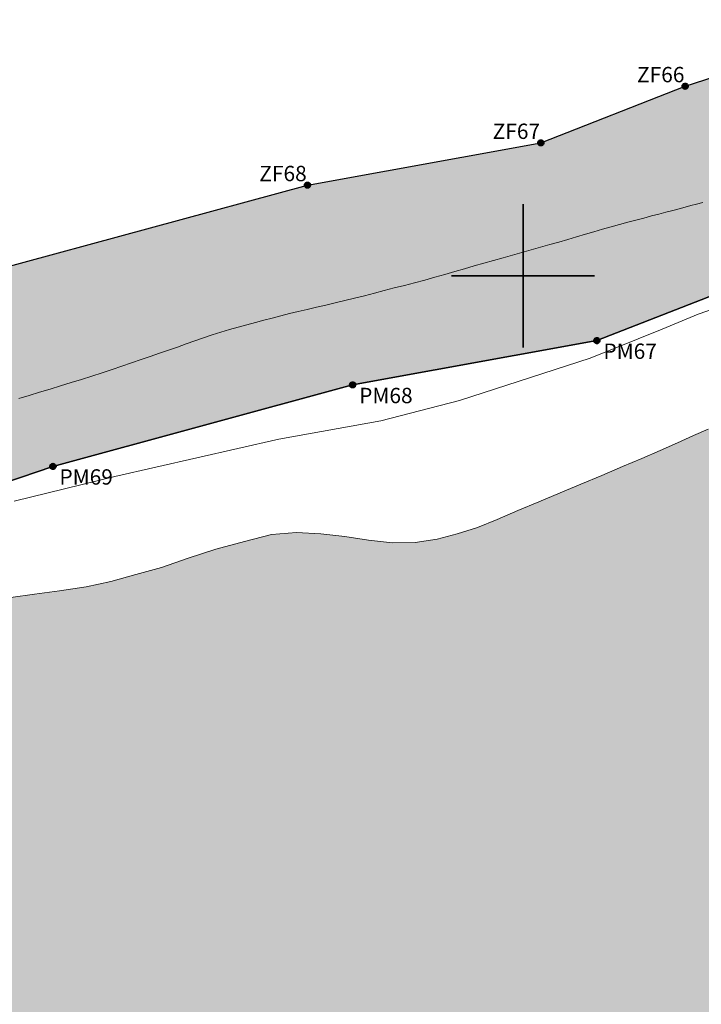
# Model space of a CAD drawing. Extents: x 517031 to 518281, y 1829633 to 1830443.
# Drawn here: x 517251 to 517317, y 1829729 to 1829825 of the extents above; entities that cross this region are included whole.
import ezdxf

# ---------------------------------------------------------------- set-up
doc = ezdxf.new("R2010")
doc.units = 0
doc.header["$MEASUREMENT"] = 0
for name, color, linetype in [('0BUFER', 7, 'Continuous'), ('0E20', 7, 'Continuous'), ('0MM', 7, 'Continuous'), ('0TODAS1K', 7, 'Continuous'), ('0VERT1', 7, 'Continuous'), ('0VERT7', 7, 'Continuous'), ('1VERTICE', 7, 'Continuous'), ('1VERTICE2', 7, 'Continuous'), ('CURVA INTERMEDIA', 17, 'Continuous'), ('CURVA MAESTRA', 17, 'Continuous'), ('LIMITE COSTERO', 7, 'Continuous'), ('SIMBOLO GRADICULA', 7, 'Continuous')]:
    doc.layers.add(name, color=color, linetype=linetype)
doc.styles.add('WMF-Times New Roman0', font='TIMES.TTF')

msp = doc.modelspace()

# ---------------------------------------------------------------- hatches: boundary and pattern name
at = {"linetype": 'Continuous'}
for color, points in [(254, [(518114.463, 1830054.487), (518118.857, 1830055.945), (518118.857, 1830034.915), (518108.086, 1830031.611), (518103.029, 1830030.953), (518098.498, 1830031.678), (518092.454, 1830030.227), (518084.745, 1830029.533), (518077.507, 1830023.122), (518069.039, 1830018.784), (518049.73, 1830013.544), (518038.649, 1830012.162), (518025.013, 1830008.588), (518012.471, 1830003.844), (517976.296, 1829993.806), (517972.212, 1829992.161), (517958.776, 1829986.747), (517949.797, 1829983.942), (517914.809, 1829975.733), (517899.832, 1829973.471), (517872.13, 1829965.582), (517827.128, 1829948.815), (517796.924, 1829935.775), (517781.714, 1829934.15), (517774.304, 1829933.358), (517758.997, 1829928.401), (517744.587, 1829924.986), (517740.258, 1829922.583), (517735.392, 1829917.481), (517731.066, 1829914.87), (517721.835, 1829914.397), (517711.956, 1829912.031), (517705.864, 1829910.14), (517694.689, 1829908.622), (517637.437, 1829893.893), (517607.532, 1829887.372), (517605.23, 1829886.87), (517578.35, 1829876.215), (517559.219, 1829869.677), (517551.712, 1829868.224), (517543.963, 1829865.56), (517523.379, 1829856.358), (517491.64, 1829848.477), (517474.976, 1829842.297), (517457.466, 1829838.45), (517446.154, 1829833.507), (517401.94, 1829821.204), (517381.924, 1829817.31), (517351.825, 1829809.156), (517322.588, 1829799.693), (517307.221, 1829793.669), (517283.337, 1829789.341), (517254.041, 1829781.377), (517219.405, 1829769.603), (517185.056, 1829765.467), (517173.498, 1829764.75), (517154.757, 1829759.331), (517145.519, 1829758.289), (517115.245, 1829751.586), (517101.678, 1829744.689), (517095.493, 1829742.399), (517060.597, 1829733.058), (517053.857, 1829730.948), (517053.857, 1829749.639), (517053.857, 1829749.678), (517053.857, 1829751.905), (517055.021, 1829752.27), (517089.422, 1829761.478), (517093.647, 1829763.042), (517108.444, 1829770.564), (517142.227, 1829778.045), (517150.83, 1829779.015), (517170.06, 1829784.575), (517183.24, 1829785.393), (517214.943, 1829789.21), (517248.194, 1829800.513), (517278.922, 1829808.867), (517301.737, 1829813.001), (517315.853, 1829818.535), (517346.127, 1829828.333), (517377.394, 1829836.804), (517397.342, 1829840.685), (517439.436, 1829852.398), (517451.257, 1829857.563), (517469.326, 1829861.533), (517485.735, 1829867.618), (517516.837, 1829875.341), (517536.616, 1829884.183), (517546.535, 1829887.593), (517554.06, 1829889.05), (517571.427, 1829894.985), (517597.514, 1829905.325), (517599.376, 1829906.063), (517632.813, 1829913.355), (517690.838, 1829928.283), (517701.524, 1829929.734), (517706.657, 1829931.327), (517717.177, 1829933.847), (517723.956, 1829934.469), (517727.888, 1829938.591), (517737.292, 1829943.811), (517753.601, 1829947.676), (517770.116, 1829953.024), (517791.782, 1829955.339), (517819.632, 1829967.363), (517819.668, 1829967.379), (517865.89, 1829984.6), (517895.582, 1829993.056), (517911.025, 1829995.388), (517944.524, 1830003.248), (517952.046, 1830005.598), (517969.865, 1830012.777), (518006.246, 1830022.872), (518010.818, 1830024.602), (518018.923, 1830027.667), (518034.859, 1830031.844), (518045.854, 1830033.216), (518061.782, 1830037.538), (518066.138, 1830039.77), (518076.405, 1830048.863), (518089.206, 1830050.015), (518097.713, 1830052.058), (518103.325, 1830051.16), (518103.833, 1830051.226)]), (131, [(517053.857, 1829712.968), (517054.519, 1829713.309), (517056.133, 1829714.635), (517057.329, 1829716.122), (517058.457, 1829717.564), (517059.904, 1829718.392), (517061.702, 1829718.588), (517063.657, 1829718.69), (517065.61, 1829719.113), (517067.442, 1829719.799), (517069.197, 1829720.573), (517070.934, 1829721.315), (517072.697, 1829721.85), (517074.482, 1829722.095), (517076.229, 1829722.278), (517077.916, 1829722.9), (517079.614, 1829723.793), (517081.381, 1829724.837), (517083.147, 1829725.881), (517084.838, 1829726.799), (517086.436, 1829727.666), (517087.99, 1829728.388), (517089.563, 1829729.249), (517091.154, 1829730.141), (517092.904, 1829730.833), (517098.403, 1829733.08), (517099.843, 1829733.21), (517101.503, 1829733.209), (517103.332, 1829733.386), (517105.096, 1829733.921), (517106.864, 1829734.644), (517108.612, 1829735.55), (517110.403, 1829736.708), (517112.312, 1829737.923), (517114.419, 1829738.894), (517116.621, 1829739.596), (517118.761, 1829740.227), (517120.775, 1829740.934), (517122.884, 1829741.584), (517125.28, 1829742.47), (517127.937, 1829743.797), (517130.832, 1829745.239), (517133.968, 1829746.476), (517137.237, 1829747.613), (517140.507, 1829748.536), (517143.715, 1829749.389), (517146.842, 1829750.141), (517149.601, 1829750.451), (517152.119, 1829750.136), (517154.275, 1829749.352), (517156.189, 1829748.265), (517158.001, 1829747.26), (517159.057, 1829746.492), (517159.938, 1829746.392), (517160.919, 1829746.222), (517162.071, 1829745.821), (517163.392, 1829745.299), (517164.846, 1829744.798), (517166.393, 1829744.363), (517168.01, 1829743.974), (517169.769, 1829743.677), (517171.708, 1829743.427), (517173.717, 1829743.224), (517175.815, 1829743.002), (517177.943, 1829742.87), (517180.19, 1829742.812), (517182.494, 1829742.85), (517184.81, 1829743.057), (517187.228, 1829743.608), (517189.725, 1829744.276), (517192.175, 1829745.235), (517194.561, 1829746.328), (517196.93, 1829747.486), (517199.174, 1829748.598), (517201.498, 1829749.4), (517203.892, 1829750.15), (517206.241, 1829751.069), (517208.536, 1829752.194), (517210.939, 1829753.54), (517213.279, 1829755.021), (517215.557, 1829756.527), (517217.726, 1829757.921), (517220.005, 1829759.111), (517222.271, 1829759.925), (517224.599, 1829760.507), (517226.867, 1829761.101), (517229.188, 1829761.709), (517231.516, 1829762.498), (517233.809, 1829763.526), (517236.171, 1829764.503), (517238.422, 1829765.272), (517240.806, 1829765.952), (517243.119, 1829766.695), (517245.383, 1829767.412), (517247.655, 1829767.994), (517249.931, 1829768.562), (517252.242, 1829768.892), (517254.666, 1829769.21), (517257.289, 1829769.608), (517259.714, 1829770.133), (517262.157, 1829770.801), (517264.648, 1829771.495), (517267.275, 1829772.404), (517269.964, 1829773.287), (517272.768, 1829774.049), (517275.401, 1829774.725), (517277.855, 1829774.927), (517280.236, 1829774.78), (517282.563, 1829774.521), (517284.891, 1829774.153), (517287.241, 1829773.914), (517289.468, 1829773.933), (517291.588, 1829774.254), (517293.566, 1829774.8), (517295.531, 1829775.397), (517297.475, 1829776.182), (517299.476, 1829777.064), (517301.541, 1829777.909), (517303.623, 1829778.798), (517305.659, 1829779.649), (517307.696, 1829780.499), (517309.726, 1829781.375), (517311.614, 1829782.159), (517313.396, 1829782.929), (517315.101, 1829783.679), (517316.651, 1829784.388), (517318.082, 1829785.025), (517319.424, 1829785.583), (517320.635, 1829786.01), (517321.492, 1829786.207), (517322.008, 1829786.343), (517325.262, 1829787.911), (517326.052, 1829788.049), (517327.183, 1829788.043), (517328.655, 1829788.001), (517330.38, 1829788.04), (517332.12, 1829788.234), (517334.004, 1829788.617), (517335.896, 1829789.072), (517344.39, 1829794.934), (517346.492, 1829795.953), (517348.532, 1829797.107), (517350.298, 1829798.465), (517350.913, 1829799.01), (517361.469, 1829803.594), (517367.244, 1829805.194), (517367.795, 1829805.391), (517368.716, 1829805.709), (517369.937, 1829806.088), (517371.389, 1829806.569), (517373.076, 1829807.138), (517374.801, 1829807.674), (517376.549, 1829808.115), (517378.297, 1829808.556), (517379.992, 1829808.984), (517381.686, 1829809.411), (517383.488, 1829809.866), (517385.424, 1829810.355), (517387.519, 1829810.898), (517389.802, 1829811.488), (517392.202, 1829812.066), (517394.7, 1829812.596), (517397.225, 1829813.133), (517399.831, 1829813.691), (517402.477, 1829814.316), (517405.311, 1829814.988), (517408.256, 1829815.674), (517411.4, 1829816.367), (517414.631, 1829817.168), (517417.993, 1829818.017), (517421.442, 1829818.859), (517424.922, 1829819.923), (517428.316, 1829821.095), (517431.721, 1829822.34), (517435.167, 1829823.539), (517436.719, 1829824.054), (517441.771, 1829824.635), (517445.551, 1829824.834), (517449.41, 1829825.552), (517450.731, 1829825.846), (517455.09, 1829827.299), (517458.359, 1829829.236), (517460.22, 1829830.999), (517462.718, 1829833.156), (517463.069, 1829833.412), (517463.599, 1829833.647), (517466.425, 1829834.804), (517469.35, 1829835.685), (517472.271, 1829836.465), (517475.169, 1829837.111), (517477.991, 1829837.608), (517480.731, 1829838.2), (517483.377, 1829838.825), (517486.09, 1829839.638), (517488.856, 1829840.694), (517491.722, 1829841.918), (517494.821, 1829843.244), (517497.836, 1829844.333), (517500.764, 1829845.087), (517503.531, 1829845.799), (517506.116, 1829846.438), (517508.486, 1829847.022), (517519.777, 1829849.213), (517523.158, 1829850.782), (517527.421, 1829851.915), (517530.578, 1829852.669), (517532.773, 1829853.266), (517534.998, 1829853.97), (517537.196, 1829854.783), (517539.542, 1829855.689), (517542.043, 1829856.549), (517544.702, 1829857.235), (517547.473, 1829857.934), (517550.488, 1829858.681), (517553.733, 1829859.543), (517557.01, 1829860.498), (517560.217, 1829861.622), (517563.433, 1829862.821), (517566.64, 1829864.059), (517569.933, 1829865.405), (517573.139, 1829866.758), (517576.322, 1829868.09), (517579.535, 1829869.416), (517582.815, 1829870.702), (517586.23, 1829872.021), (517589.594, 1829873.314), (517593.029, 1829874.553), (517596.694, 1829875.564), (517600.476, 1829876.561), (517604.224, 1829877.464), (517607.832, 1829878.246), (517611.406, 1829879.048), (517614.849, 1829879.917), (517618.184, 1829880.758), (517621.465, 1829881.587), (517624.619, 1829882.354), (517627.685, 1829883.128), (517630.619, 1829883.969), (517633.457, 1829884.742), (517636.119, 1829885.414), (517638.678, 1829886.045), (517641.183, 1829886.663), (517643.684, 1829887.409), (517646.306, 1829888.242), (517648.985, 1829889.076), (517651.533, 1829889.748), (517654.569, 1829890.528), (517657.463, 1829891.302), (517660.362, 1829891.947), (517663.26, 1829892.593), (517666.094, 1829893.265), (517668.878, 1829893.911), (517671.662, 1829894.556), (517674.479, 1829895.181), (517677.216, 1829895.786), (517679.987, 1829896.371), (517682.612, 1829896.962), (517685.12, 1829897.567), (517687.602, 1829898.164), (517689.962, 1829898.674), (517692.127, 1829899.163), (517694.091, 1829899.659), (517701.41, 1829901.142), (517701.752, 1829901.233), (517702.875, 1829901.531), (517704.438, 1829901.947), (517706.977, 1829902.622), (517708.93, 1829903.141), (517710.59, 1829903.583), (517713.031, 1829904.232), (517714.692, 1829904.674), (517716.254, 1829905.089), (517717.914, 1829905.531), (517719.184, 1829905.868), (517720.453, 1829906.206), (517721.625, 1829906.518), (517722.771, 1829906.927), (517724.135, 1829907.498), (517725.415, 1829907.995), (517726.522, 1829908.55), (517728.326, 1829909.239), (517729.837, 1829909.849), (517731.992, 1829910.787), (517733.334, 1829911.248), (517736.237, 1829912.125), (517737.468, 1829912.609), (517738.529, 1829912.943), (517740.027, 1829913.602), (517741.076, 1829913.985), (517742.124, 1829914.369), (517743.869, 1829914.885), (517745.236, 1829915.248), (517746.701, 1829915.638), (517748.263, 1829916.053), (517749.923, 1829916.495), (517751.486, 1829916.911), (517753.244, 1829917.378), (517755.099, 1829917.871), (517756.759, 1829918.313), (517758.419, 1829918.754), (517768.117, 1829923.576), (517769.726, 1829924.213), (517771.334, 1829924.849), (517772.786, 1829925.287), (517774.251, 1829925.677), (517776.106, 1829926.171), (517777.402, 1829926.411), (517778.795, 1829926.677), (517780.116, 1829926.82), (517782.401, 1829927.271), (517783.963, 1829927.686), (517785.428, 1829928.076), (517787.479, 1829928.621), (517789.139, 1829929.063), (517790.702, 1829929.478), (517792.387, 1829929.822), (517794.015, 1829929.994), (517795.726, 1829930.241), (517797.438, 1829930.488), (517798.955, 1829930.682), (517800.641, 1829931.026), (517802.874, 1829931.672), (517803.994, 1829932.179), (517805.163, 1829932.698), (517821.473, 1829939.592), (517823.231, 1829940.059), (517825.086, 1829940.553), (517826.16, 1829940.838), (517828.016, 1829941.332), (517829.871, 1829941.825), (517831.922, 1829942.371), (517833.094, 1829942.682), (517834.949, 1829943.176), (517836.694, 1829943.692), (517838.218, 1829944.254), (517839.741, 1829944.815), (517840.888, 1829945.224), (517842.008, 1829945.731), (517843.238, 1829946.215), (517844.407, 1829946.734), (517856.896, 1829950.89), (517858.335, 1829951.377), (517859.774, 1829951.864), (517861.31, 1829952.377), (517863.752, 1829953.026), (517865.692, 1829953.594), (517867.352, 1829954.036), (517868.914, 1829954.452), (517870.477, 1829954.867), (517872.137, 1829955.309), (517873.504, 1829955.672), (517874.578, 1829955.958), (517876.532, 1829956.477), (517878.791, 1829957.026), (517880.646, 1829957.519), (517882.208, 1829957.935), (517884.116, 1829958.233), (517886.133, 1829958.509), (517887.162, 1829958.574), (517889.179, 1829958.85), (517890.208, 1829958.915), (517891.822, 1829959.135), (517893.546, 1829959.333), (517895.245, 1829959.629), (517896.762, 1829959.823), (517897.764, 1829959.986), (517898.988, 1829960.102), (517900.111, 1829960.401), (517915.339, 1829964.868), (517916.902, 1829965.284), (517918.562, 1829965.725), (517920.502, 1829966.293), (517921.538, 1829966.725), (517922.612, 1829967.011), (517924.552, 1829967.579), (517926.33, 1829968.365), (517927.99, 1829968.806), (517929.455, 1829969.196), (517931.128, 1829969.589), (517932.703, 1829969.956), (517934.317, 1829970.176), (517936.016, 1829970.472), (517937.435, 1829970.64), (517938.854, 1829970.809), (517940.188, 1829970.903), (517942.232, 1829971.081), (517943.273, 1829971.098), (517944.697, 1829970.851), (517945.752, 1829970.818), (517947.274, 1829970.597), (517948.966, 1829970.525), (517950.716, 1829970.626), (517951.724, 1829970.372), (517952.727, 1829970.534), (517954.094, 1829970.898), (517955.754, 1829971.34), (517957.329, 1829971.706), (517960.259, 1829972.485), (517961.307, 1829972.869), (517968.096, 1829975.456), (517969.522, 1829975.992), (517971.117, 1829976.677), (517972.934, 1829977.317), (517974.81, 1829978.129), (517976.333, 1829978.69), (517977.746, 1829979.275), (517979.244, 1829979.934), (517980.827, 1829980.668), (517983.021, 1829981.46), (517984.486, 1829981.849), (517985.951, 1829982.239), (517987.488, 1829982.752), (517989.194, 1829983.414), (517990.666, 1829984.171), (517992.261, 1829984.856), (517993.746, 1829985.564), (517995.133, 1829986.246), (517996.559, 1829986.782), (517997.888, 1829987.291), (517999.353, 1829987.681), (518001.013, 1829988.122), (518002.712, 1829988.418), (518004.215, 1829988.661), (518006.624, 1829989.041), (518007.958, 1829989.135), (518009.107, 1829989.336), (518010.415, 1829989.528), (518021.955, 1829991.345), (518023.518, 1829991.76), (518025.178, 1829992.202), (518027.339, 1829992.725), (518028.707, 1829993.088), (518030.269, 1829993.504), (518031.734, 1829993.893), (518033.394, 1829994.335), (518035.054, 1829994.776), (518037.313, 1829995.325), (518038.927, 1829995.546), (518040.529, 1829995.815), (518042.214, 1829996.159), (518043.79, 1829996.526), (518045.879, 1829996.925), (518046.882, 1829997.087), (518048.372, 1829997.38), (518049.935, 1829997.795), (518051.986, 1829998.34), (518053.548, 1829998.756), (518054.915, 1829999.12), (518056.745, 1829999.71), (518057.816, 1830000.204), (518059.178, 1830000.983), (518060.246, 1830001.685), (518062.044, 1830002.789), (518063.439, 1830003.838), (518064.579, 1830004.663), (518065.745, 1830005.39), (518066.921, 1830006.277), (518068.367, 1830007.131), (518074.464, 1830010.16), (518076.522, 1830011.073), (518077.668, 1830011.482), (518079.132, 1830011.871), (518080.148, 1830011.985), (518081.456, 1830012.176), (518083.24, 1830012.546), (518084.314, 1830012.832), (518085.694, 1830013.147), (518087.061, 1830013.51), (518089.014, 1830014.03), (518090.674, 1830014.471), (518092.139, 1830014.861), (518093.812, 1830015.254), (518095.277, 1830015.643), (518096.839, 1830016.059), (518098.011, 1830016.37), (518099.769, 1830016.838), (518100.843, 1830017.124), (518102.308, 1830017.513), (518103.428, 1830018.02), (518104.695, 1830018.565), (518105.766, 1830019.059), (518114.56, 1830023.645), (518116.136, 1830024.389), (518117.836, 1830025.063), (518118.857, 1830025.504), (518118.857, 1829799.85), (518118.857, 1829668.97), (517053.857, 1829668.97)]), (174, [(517315.85, 1829818.23), (517315.8, 1829818.24), (517315.75, 1829818.25), (517315.7, 1829818.27), (517315.66, 1829818.3), (517315.62, 1829818.34), (517315.59, 1829818.38), (517315.57, 1829818.43), (517315.56, 1829818.48), (517315.55, 1829818.53), (517315.56, 1829818.59), (517315.57, 1829818.64), (517315.59, 1829818.68), (517315.62, 1829818.73), (517315.66, 1829818.76), (517315.7, 1829818.79), (517315.75, 1829818.82), (517315.8, 1829818.83), (517315.85, 1829818.83), (517315.9, 1829818.83), (517315.96, 1829818.82), (517316, 1829818.79), (517316.05, 1829818.76), (517316.08, 1829818.73), (517316.11, 1829818.68), (517316.13, 1829818.64), (517316.15, 1829818.59), (517316.15, 1829818.53), (517316.15, 1829818.48), (517316.13, 1829818.43), (517316.11, 1829818.38), (517316.08, 1829818.34), (517316.05, 1829818.3), (517316, 1829818.27), (517315.96, 1829818.25), (517315.9, 1829818.24)]), (174, [(517301.74, 1829812.7), (517301.68, 1829812.71), (517301.63, 1829812.72), (517301.59, 1829812.74), (517301.54, 1829812.77), (517301.51, 1829812.81), (517301.48, 1829812.85), (517301.45, 1829812.9), (517301.44, 1829812.95), (517301.44, 1829813), (517301.44, 1829813.05), (517301.45, 1829813.1), (517301.48, 1829813.15), (517301.51, 1829813.19), (517301.54, 1829813.23), (517301.59, 1829813.26), (517301.63, 1829813.28), (517301.68, 1829813.3), (517301.74, 1829813.3), (517301.79, 1829813.3), (517301.84, 1829813.28), (517301.89, 1829813.26), (517301.93, 1829813.23), (517301.97, 1829813.19), (517302, 1829813.15), (517302.02, 1829813.1), (517302.03, 1829813.05), (517302.04, 1829813), (517302.03, 1829812.95), (517302.02, 1829812.9), (517302, 1829812.85), (517301.97, 1829812.81), (517301.93, 1829812.77), (517301.89, 1829812.74), (517301.84, 1829812.72), (517301.79, 1829812.71)]), (174, [(517278.92, 1829808.57), (517278.87, 1829808.57), (517278.82, 1829808.58), (517278.77, 1829808.61), (517278.73, 1829808.64), (517278.69, 1829808.67), (517278.66, 1829808.72), (517278.64, 1829808.76), (517278.63, 1829808.81), (517278.62, 1829808.87), (517278.63, 1829808.92), (517278.64, 1829808.97), (517278.66, 1829809.02), (517278.69, 1829809.06), (517278.73, 1829809.1), (517278.77, 1829809.13), (517278.82, 1829809.15), (517278.87, 1829809.16), (517278.92, 1829809.17), (517278.97, 1829809.16), (517279.03, 1829809.15), (517279.07, 1829809.13), (517279.12, 1829809.1), (517279.15, 1829809.06), (517279.18, 1829809.02), (517279.2, 1829808.97), (517279.22, 1829808.92), (517279.22, 1829808.87), (517279.22, 1829808.81), (517279.2, 1829808.76), (517279.18, 1829808.72), (517279.15, 1829808.67), (517279.12, 1829808.64), (517279.07, 1829808.61), (517279.03, 1829808.58), (517278.97, 1829808.57)]), (174, [(517307.22, 1829793.37), (517307.17, 1829793.37), (517307.12, 1829793.39), (517307.07, 1829793.41), (517307.03, 1829793.44), (517306.99, 1829793.48), (517306.96, 1829793.52), (517306.94, 1829793.57), (517306.93, 1829793.62), (517306.92, 1829793.67), (517306.93, 1829793.72), (517306.94, 1829793.77), (517306.96, 1829793.82), (517306.99, 1829793.86), (517307.03, 1829793.9), (517307.07, 1829793.93), (517307.12, 1829793.95), (517307.17, 1829793.96), (517307.22, 1829793.97), (517307.27, 1829793.96), (517307.32, 1829793.95), (517307.37, 1829793.93), (517307.41, 1829793.9), (517307.45, 1829793.86), (517307.48, 1829793.82), (517307.5, 1829793.77), (517307.52, 1829793.72), (517307.52, 1829793.67), (517307.52, 1829793.62), (517307.5, 1829793.57), (517307.48, 1829793.52), (517307.45, 1829793.48), (517307.41, 1829793.44), (517307.37, 1829793.41), (517307.32, 1829793.39), (517307.27, 1829793.37)]), (174, [(517283.34, 1829789.04), (517283.28, 1829789.05), (517283.23, 1829789.06), (517283.19, 1829789.08), (517283.14, 1829789.11), (517283.11, 1829789.15), (517283.08, 1829789.19), (517283.06, 1829789.24), (517283.04, 1829789.29), (517283.04, 1829789.34), (517283.04, 1829789.39), (517283.06, 1829789.44), (517283.08, 1829789.49), (517283.11, 1829789.53), (517283.14, 1829789.57), (517283.19, 1829789.6), (517283.23, 1829789.62), (517283.28, 1829789.64), (517283.34, 1829789.64), (517283.39, 1829789.64), (517283.44, 1829789.62), (517283.49, 1829789.6), (517283.53, 1829789.57), (517283.57, 1829789.53), (517283.6, 1829789.49), (517283.62, 1829789.44), (517283.63, 1829789.39), (517283.64, 1829789.34), (517283.63, 1829789.29), (517283.62, 1829789.24), (517283.6, 1829789.19), (517283.57, 1829789.15), (517283.53, 1829789.11), (517283.49, 1829789.08), (517283.44, 1829789.06), (517283.39, 1829789.05)]), (174, [(517254.04, 1829781.08), (517253.99, 1829781.08), (517253.94, 1829781.1), (517253.89, 1829781.12), (517253.85, 1829781.15), (517253.81, 1829781.18), (517253.78, 1829781.23), (517253.76, 1829781.27), (517253.75, 1829781.32), (517253.74, 1829781.38), (517253.75, 1829781.43), (517253.76, 1829781.48), (517253.78, 1829781.53), (517253.81, 1829781.57), (517253.85, 1829781.61), (517253.89, 1829781.64), (517253.94, 1829781.66), (517253.99, 1829781.67), (517254.04, 1829781.68), (517254.09, 1829781.67), (517254.14, 1829781.66), (517254.19, 1829781.64), (517254.23, 1829781.61), (517254.27, 1829781.57), (517254.3, 1829781.53), (517254.32, 1829781.48), (517254.34, 1829781.43), (517254.34, 1829781.38), (517254.34, 1829781.32), (517254.32, 1829781.27), (517254.3, 1829781.23), (517254.27, 1829781.18), (517254.23, 1829781.15), (517254.19, 1829781.12), (517254.14, 1829781.1), (517254.09, 1829781.08)])]:
    msp.add_hatch(color=color, dxfattribs=at).paths.add_polyline_path(points)

# ---------------------------------------------------------------- linework, layer by layer
at = {"layer": '0BUFER'}
for points in [[(517183.24, 1829785.393), (517214.943, 1829789.21), (517248.194, 1829800.513), (517278.922, 1829808.867), (517301.737, 1829813.001), (517315.853, 1829818.535), (517346.127, 1829828.333)], [(517322.588, 1829799.693), (517307.221, 1829793.669), (517283.337, 1829789.341), (517254.041, 1829781.377), (517219.405, 1829769.603), (517185.056, 1829765.467), (517173.498, 1829764.75)]]:
    msp.add_lwpolyline(points, dxfattribs=at)
at = {"layer": '0E20', "linetype": 'Continuous', "lineweight": 20, "ltscale": 0.5}
for points in [[(517315.85, 1829818.53), (517346.13, 1829828.33)], [(517301.74, 1829813), (517315.85, 1829818.53)], [(517278.92, 1829808.87), (517301.74, 1829813)], [(517248.19, 1829800.51), (517278.92, 1829808.87)]]:
    msp.add_lwpolyline(points, dxfattribs=at)
at = {"layer": '0MM', "linetype": 'Continuous', "lineweight": 20, "ltscale": 0.09}
for points in [[(517307.22, 1829793.67), (517322.59, 1829799.69)], [(517283.34, 1829789.34), (517307.22, 1829793.67)], [(517254.04, 1829781.38), (517283.34, 1829789.34)], [(517219.41, 1829769.6), (517254.04, 1829781.38)]]:
    msp.add_lwpolyline(points, dxfattribs=at)
at = {"layer": '0TODAS1K', "elevation": 0.034}
for points in [[(517307.221, 1829793.669), (517322.588, 1829799.693)], [(517283.337, 1829789.341), (517307.221, 1829793.669)], [(517254.041, 1829781.377), (517283.337, 1829789.341)], [(517219.405, 1829769.603), (517254.041, 1829781.377)]]:
    msp.add_lwpolyline(points, dxfattribs=at)
at = {"layer": '0VERT1', "color": 174}
for points in [[(517307.22, 1829793.37), (517307.17, 1829793.37), (517307.12, 1829793.39), (517307.07, 1829793.41), (517307.03, 1829793.44), (517306.99, 1829793.48), (517306.96, 1829793.52), (517306.94, 1829793.57), (517306.93, 1829793.62), (517306.92, 1829793.67), (517306.93, 1829793.72), (517306.94, 1829793.77), (517306.96, 1829793.82), (517306.99, 1829793.86), (517307.03, 1829793.9), (517307.07, 1829793.93), (517307.12, 1829793.95), (517307.17, 1829793.96), (517307.22, 1829793.97), (517307.27, 1829793.96), (517307.32, 1829793.95), (517307.37, 1829793.93), (517307.41, 1829793.9), (517307.45, 1829793.86), (517307.48, 1829793.82), (517307.5, 1829793.77), (517307.52, 1829793.72), (517307.52, 1829793.67), (517307.52, 1829793.62), (517307.5, 1829793.57), (517307.48, 1829793.52), (517307.45, 1829793.48), (517307.41, 1829793.44), (517307.37, 1829793.41), (517307.32, 1829793.39), (517307.27, 1829793.37), (517307.22, 1829793.37)], [(517283.34, 1829789.04), (517283.28, 1829789.05), (517283.23, 1829789.06), (517283.19, 1829789.08), (517283.14, 1829789.11), (517283.11, 1829789.15), (517283.08, 1829789.19), (517283.06, 1829789.24), (517283.04, 1829789.29), (517283.04, 1829789.34), (517283.04, 1829789.39), (517283.06, 1829789.44), (517283.08, 1829789.49), (517283.11, 1829789.53), (517283.14, 1829789.57), (517283.19, 1829789.6), (517283.23, 1829789.62), (517283.28, 1829789.64), (517283.34, 1829789.64), (517283.39, 1829789.64), (517283.44, 1829789.62), (517283.49, 1829789.6), (517283.53, 1829789.57), (517283.57, 1829789.53), (517283.6, 1829789.49), (517283.62, 1829789.44), (517283.63, 1829789.39), (517283.64, 1829789.34), (517283.63, 1829789.29), (517283.62, 1829789.24), (517283.6, 1829789.19), (517283.57, 1829789.15), (517283.53, 1829789.11), (517283.49, 1829789.08), (517283.44, 1829789.06), (517283.39, 1829789.05), (517283.34, 1829789.04)], [(517254.04, 1829781.08), (517253.99, 1829781.08), (517253.94, 1829781.1), (517253.89, 1829781.12), (517253.85, 1829781.15), (517253.81, 1829781.18), (517253.78, 1829781.23), (517253.76, 1829781.27), (517253.75, 1829781.32), (517253.74, 1829781.38), (517253.75, 1829781.43), (517253.76, 1829781.48), (517253.78, 1829781.53), (517253.81, 1829781.57), (517253.85, 1829781.61), (517253.89, 1829781.64), (517253.94, 1829781.66), (517253.99, 1829781.67), (517254.04, 1829781.68), (517254.09, 1829781.67), (517254.14, 1829781.66), (517254.19, 1829781.64), (517254.23, 1829781.61), (517254.27, 1829781.57), (517254.3, 1829781.53), (517254.32, 1829781.48), (517254.34, 1829781.43), (517254.34, 1829781.38), (517254.34, 1829781.32), (517254.32, 1829781.27), (517254.3, 1829781.23), (517254.27, 1829781.18), (517254.23, 1829781.15), (517254.19, 1829781.12), (517254.14, 1829781.1), (517254.09, 1829781.08), (517254.04, 1829781.08)]]:
    msp.add_lwpolyline(points, dxfattribs=at)
at = {"layer": '0VERT7', "color": 174}
for points in [[(517315.85, 1829818.23), (517315.8, 1829818.24), (517315.75, 1829818.25), (517315.7, 1829818.27), (517315.66, 1829818.3), (517315.62, 1829818.34), (517315.59, 1829818.38), (517315.57, 1829818.43), (517315.56, 1829818.48), (517315.55, 1829818.53), (517315.56, 1829818.59), (517315.57, 1829818.64), (517315.59, 1829818.68), (517315.62, 1829818.73), (517315.66, 1829818.76), (517315.7, 1829818.79), (517315.75, 1829818.82), (517315.8, 1829818.83), (517315.85, 1829818.83), (517315.9, 1829818.83), (517315.96, 1829818.82), (517316, 1829818.79), (517316.05, 1829818.76), (517316.08, 1829818.73), (517316.11, 1829818.68), (517316.13, 1829818.64), (517316.15, 1829818.59), (517316.15, 1829818.53), (517316.15, 1829818.48), (517316.13, 1829818.43), (517316.11, 1829818.38), (517316.08, 1829818.34), (517316.05, 1829818.3), (517316, 1829818.27), (517315.96, 1829818.25), (517315.9, 1829818.24), (517315.85, 1829818.23)], [(517301.74, 1829812.7), (517301.68, 1829812.71), (517301.63, 1829812.72), (517301.59, 1829812.74), (517301.54, 1829812.77), (517301.51, 1829812.81), (517301.48, 1829812.85), (517301.45, 1829812.9), (517301.44, 1829812.95), (517301.44, 1829813), (517301.44, 1829813.05), (517301.45, 1829813.1), (517301.48, 1829813.15), (517301.51, 1829813.19), (517301.54, 1829813.23), (517301.59, 1829813.26), (517301.63, 1829813.28), (517301.68, 1829813.3), (517301.74, 1829813.3), (517301.79, 1829813.3), (517301.84, 1829813.28), (517301.89, 1829813.26), (517301.93, 1829813.23), (517301.97, 1829813.19), (517302, 1829813.15), (517302.02, 1829813.1), (517302.03, 1829813.05), (517302.04, 1829813), (517302.03, 1829812.95), (517302.02, 1829812.9), (517302, 1829812.85), (517301.97, 1829812.81), (517301.93, 1829812.77), (517301.89, 1829812.74), (517301.84, 1829812.72), (517301.79, 1829812.71), (517301.74, 1829812.7)], [(517278.92, 1829808.57), (517278.87, 1829808.57), (517278.82, 1829808.58), (517278.77, 1829808.61), (517278.73, 1829808.64), (517278.69, 1829808.67), (517278.66, 1829808.72), (517278.64, 1829808.76), (517278.63, 1829808.81), (517278.62, 1829808.87), (517278.63, 1829808.92), (517278.64, 1829808.97), (517278.66, 1829809.02), (517278.69, 1829809.06), (517278.73, 1829809.1), (517278.77, 1829809.13), (517278.82, 1829809.15), (517278.87, 1829809.16), (517278.92, 1829809.17), (517278.97, 1829809.16), (517279.03, 1829809.15), (517279.07, 1829809.13), (517279.12, 1829809.1), (517279.15, 1829809.06), (517279.18, 1829809.02), (517279.2, 1829808.97), (517279.22, 1829808.92), (517279.22, 1829808.87), (517279.22, 1829808.81), (517279.2, 1829808.76), (517279.18, 1829808.72), (517279.15, 1829808.67), (517279.12, 1829808.64), (517279.07, 1829808.61), (517279.03, 1829808.58), (517278.97, 1829808.57), (517278.92, 1829808.57)]]:
    msp.add_lwpolyline(points, dxfattribs=at)
at = {"layer": 'CURVA INTERMEDIA', "color": 17, "linetype": 'Continuous', "lineweight": 9, "elevation": 1.067}
msp.add_lwpolyline([(517250.715, 1829788.028), (517251.721, 1829788.321), (517252.736, 1829788.621), (517253.757, 1829788.928), (517254.782, 1829789.242), (517255.809, 1829789.561), (517256.835, 1829789.885), (517257.851, 1829790.211), (517258.851, 1829790.538), (517259.828, 1829790.862), (517260.785, 1829791.185), (517261.725, 1829791.504), (517262.649, 1829791.82), (517263.56, 1829792.131), (517264.456, 1829792.437), (517265.339, 1829792.739), (517266.208, 1829793.04), (517267.066, 1829793.341), (517267.915, 1829793.646), (517268.759, 1829793.947), (517269.606, 1829794.235), (517270.46, 1829794.502), (517271.314, 1829794.752), (517272.163, 1829794.99), (517273.001, 1829795.219), (517273.83, 1829795.442), (517274.655, 1829795.661), (517275.481, 1829795.878), (517276.314, 1829796.094), (517277.159, 1829796.307), (517278.022, 1829796.518), (517278.903, 1829796.727), (517279.8, 1829796.935), (517280.713, 1829797.143), (517281.64, 1829797.355), (517282.58, 1829797.578), (517283.531, 1829797.814), (517284.492, 1829798.061), (517285.46, 1829798.312), (517286.435, 1829798.564), (517287.415, 1829798.818), (517288.401, 1829799.073), (517289.392, 1829799.332), (517290.384, 1829799.596), (517291.372, 1829799.866), (517292.352, 1829800.143), (517293.323, 1829800.424), (517294.284, 1829800.704), (517295.235, 1829800.979), (517296.176, 1829801.249), (517297.111, 1829801.516), (517298.04, 1829801.779), (517298.965, 1829802.039), (517299.887, 1829802.296), (517300.806, 1829802.549), (517301.718, 1829802.801), (517302.618, 1829803.053), (517303.504, 1829803.306), (517304.377, 1829803.56), (517305.239, 1829803.815), (517306.091, 1829804.068), (517306.934, 1829804.318), (517307.771, 1829804.561), (517308.6, 1829804.795), (517309.42, 1829805.021), (517310.229, 1829805.239), (517311.024, 1829805.451), (517311.8, 1829805.655), (517312.553, 1829805.853), (517313.277, 1829806.042), (517313.971, 1829806.224), (517314.633, 1829806.397), (517315.26, 1829806.562), (517315.853, 1829806.717), (517316.412, 1829806.864), (517316.955, 1829807.008), (517317.576, 1829807.186)], dxfattribs=at)
at = {"layer": 'CURVA MAESTRA', "color": 17, "linetype": 'Continuous', "lineweight": 13, "elevation": 0.071}
msp.add_lwpolyline([(517250.245, 1829777.97), (517260.104, 1829780.403), (517276.124, 1829784.033), (517286.08, 1829785.843), (517293.79, 1829787.806), (517306.563, 1829791.942), (517313.595, 1829794.797), (517317.125, 1829796.268), (517324.483, 1829798.798)], dxfattribs=at)
at = {"layer": 'LIMITE COSTERO', "linetype": 'Continuous', "lineweight": 20, "ltscale": 0.5}
msp.add_lwpolyline([(517249.931, 1829768.562), (517252.242, 1829768.892), (517254.666, 1829769.21), (517257.289, 1829769.608), (517259.714, 1829770.133), (517262.157, 1829770.801), (517264.648, 1829771.495), (517267.275, 1829772.404), (517269.964, 1829773.287), (517272.768, 1829774.049), (517275.401, 1829774.725), (517277.855, 1829774.927), (517280.236, 1829774.78), (517282.563, 1829774.521), (517284.891, 1829774.153), (517287.241, 1829773.914), (517289.468, 1829773.933), (517291.588, 1829774.254), (517293.566, 1829774.8), (517295.531, 1829775.397), (517297.475, 1829776.182), (517299.476, 1829777.064), (517301.541, 1829777.909), (517303.623, 1829778.798), (517305.659, 1829779.649), (517307.696, 1829780.499), (517309.726, 1829781.375), (517311.614, 1829782.159), (517313.396, 1829782.929), (517315.101, 1829783.679), (517316.651, 1829784.388), (517318.082, 1829785.025)], dxfattribs=at)
at = {"layer": 'LIMITE COSTERO', "linetype": 'Continuous', "lineweight": 20, "ltscale": 0.5, "elevation": 0.034}
msp.add_lwpolyline([(517249.931, 1829768.562), (517252.242, 1829768.892), (517254.666, 1829769.21), (517257.289, 1829769.608), (517259.714, 1829770.133), (517262.157, 1829770.801), (517264.648, 1829771.495), (517267.275, 1829772.404), (517269.964, 1829773.287), (517272.768, 1829774.049), (517275.401, 1829774.725), (517277.855, 1829774.927), (517280.236, 1829774.78), (517282.563, 1829774.521), (517284.891, 1829774.153), (517287.241, 1829773.914), (517289.468, 1829773.933), (517291.588, 1829774.254), (517293.566, 1829774.8), (517295.531, 1829775.397), (517297.475, 1829776.182), (517299.476, 1829777.064), (517301.541, 1829777.909), (517303.623, 1829778.798), (517305.659, 1829779.649), (517307.696, 1829780.499), (517309.726, 1829781.375), (517311.614, 1829782.159), (517313.396, 1829782.929), (517315.101, 1829783.679), (517316.651, 1829784.388), (517318.082, 1829785.025)], dxfattribs=at)
at = {"layer": 'SIMBOLO GRADICULA', "color": 5}
for points in [[(517300, 1829807), (517300, 1829800)], [(517307, 1829800), (517300, 1829800), (517300, 1829807)], [(517300, 1829800), (517293, 1829800)], [(517293, 1829800), (517300, 1829800), (517300, 1829793)], [(517300, 1829793), (517300, 1829800), (517307, 1829800)]]:
    msp.add_lwpolyline(points, dxfattribs=at)

# ---------------------------------------------------------------- texts
at = {"layer": '1VERTICE', "lineweight": 9, "style": 'WMF-Times New Roman0'}
for s, p in [('PM67', (517307.855, 1829791.886)), ('PM68', (517283.975, 1829787.556)), ('PM69', (517254.675, 1829779.596))]:
    msp.add_text(s, height=1.5, dxfattribs=at).set_placement(p)
at = {"layer": '1VERTICE2', "lineweight": 9, "style": 'WMF-Times New Roman0'}
for s, p in [('ZF66', (517311.142, 1829818.925)), ('ZF67', (517297.032, 1829813.385)), ('ZF68', (517274.212, 1829809.255))]:
    msp.add_text(s, height=1.5, dxfattribs=at).set_placement(p)

doc.saveas('drawing.dxf')
